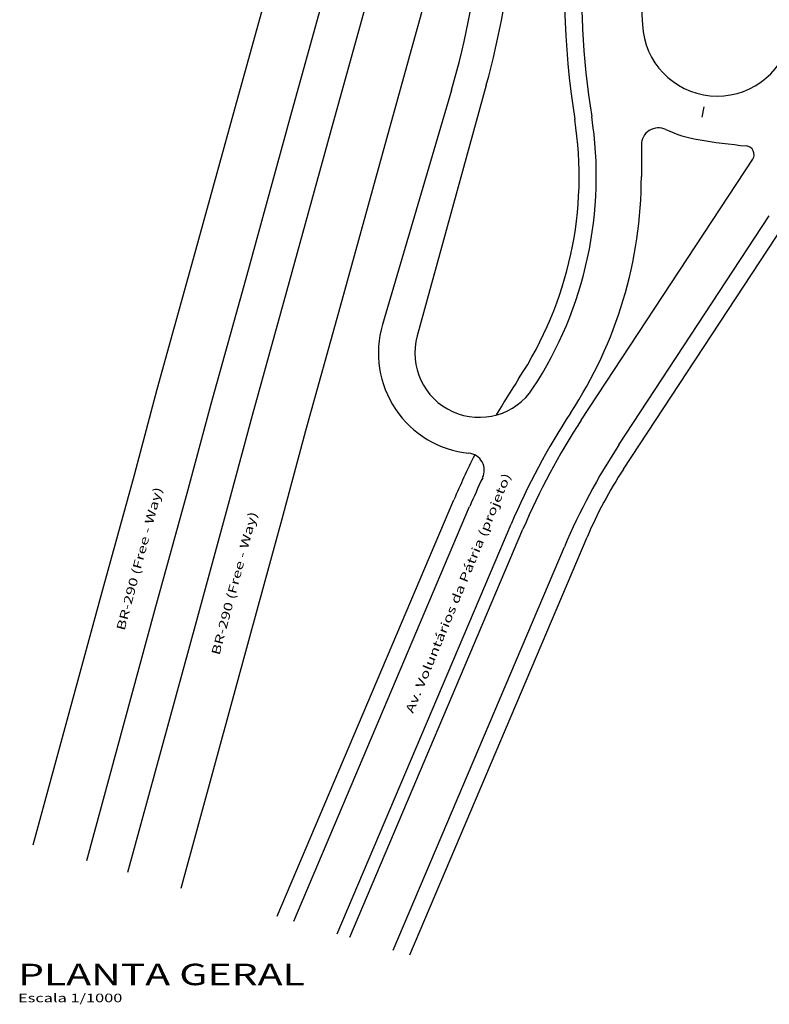
# Model space of a CAD drawing. Units: millimetres. Extents: x 179965 to 182018, y 1680129 to 1681412.
# Drawn here: x 180284 to 180459, y 1680940 to 1681169 of the extents above; entities that cross this region are included whole.
import ezdxf

# ---------------------------------------------------------------- set-up
doc = ezdxf.new("R2010")
doc.units = ezdxf.units.MM
doc.header["$LTSCALE"] = 10
doc.header["$MEASUREMENT"] = 0
doc.linetypes.add('CONTINUO', pattern=[0])
doc.linetypes.add('DASHDOT2', pattern=[0.5, 0.25, -0.125, 0, -0.125])
for name, color, linetype in [('Eixo', 7, 'DASHDOT2'), ('ESPEC', 2, 'Continuous'), ('RUAS', 1, 'Continuous')]:
    doc.layers.add(name, color=color, linetype=linetype)
doc.styles.add('REGUA200', font='ARIAL.TTF', dxfattribs={"width": 1.4})
doc.styles.add('REGUA80', font='ARIAL.TTF', dxfattribs={"width": 1.4})

# ---------------------------------------------------------------- blocks, each defined once
blk = doc.blocks.new('Titul1')
at = {"color": 6, "style": 'REGUA200', "width": 1.4}
blk.add_attdef('TITULO', (0, 0), '', height=5, dxfattribs=at)
at = {"color": 0, "style": 'REGUA80', "width": 1.4}
blk.add_attdef('ESCALA', (0, -3.98), '', height=2, dxfattribs=at)

msp = doc.modelspace()

# ---------------------------------------------------------------- linework, layer by layer
at = {"layer": 'Eixo', "linetype": 'CONTINUO'}
msp.add_line((180443.22, 1681146.64), (180443.68, 1681149.09), dxfattribs=at)
at = {"layer": 'RUAS'}
for p, q in [((180384.77, 1681152.97), (180368.69, 1681098.31)), ((180392.89, 1681154.12), (180376.78, 1681095.67)), ((180358.89, 1681102.61), (180369.67, 1681141.72)), ((180429.06, 1681140.18), (180429.06, 1681132.85)), ((180415.06, 1681076.03), (180455.03, 1681136.87)), ((180424.9, 1681064.6), (180464.8, 1681125.34)), ((180423.83, 1681070.27), (180458.9, 1681123.64)), ((180350.8, 1681073.6), (180358.89, 1681102.61)), ((180345.53, 1681053.85), (180350.8, 1681073.6)), ((180344.14, 1680960.35), (180385.34, 1681057.43)), ((180348.01, 1680959.23), (180389.02, 1681055.87)), ((180337.75, 1681025.52), (180345.53, 1681053.85)), ((180358.16, 1680956.27), (180398.69, 1681051.77)), ((180361.06, 1680955.43), (180401.45, 1681050.6)), ((180375.08, 1680951.34), (180416.42, 1681048.75)), ((180371.21, 1680952.47), (180411.11, 1681046.49)), ((180321.75, 1680966.87), (180337.75, 1681025.52))]:
    msp.add_line(p, q, dxfattribs=at)
at = {"layer": 'RUAS', "flags": 128}
for points in [[(180379.79, 1681312.85), (180334.98, 1681151.33), (180324.18, 1681112.21), (180316.08, 1681083.16), (180310.76, 1681063.21), (180303.02, 1681035.04), (180287.17, 1680976.94)], [(180392.32, 1681309.37), (180347.51, 1681147.86), (180336.71, 1681108.73), (180328.63, 1681079.74), (180323.31, 1681059.81), (180315.56, 1681031.61), (180299.65, 1680973.3)], [(180401.96, 1681306.7), (180357.14, 1681145.2), (180346.34, 1681106.06), (180338.27, 1681077.11), (180332.96, 1681057.2), (180325.2, 1681028.96), (180309.25, 1680970.51)], [(180369.67, 1681141.72), (180414.47, 1681303.23)]]:
    msp.add_lwpolyline(points, dxfattribs=at)
at = {"layer": 'RUAS'}
msp.add_polyline3d([(180443.22, 1681146.64, 0), (180443.68, 1681149.09, 0)], dxfattribs=at)
for centre, radius, start, end in [((180615.07, 1681177.74), 204, 159.6811, 188.9012), ((180615.07, 1681177.74), 200, 165.3566, 188.9012), ((180200.08, 1681207.27), 192.5, 343.6141, 354.7624), ((180200.08, 1681207.27), 200, 344.5885, 354.7624), ((180615.07, 1681177.74), 186, 177.069, 182.9449), ((180446.79, 1681169.08), 17.5, 182.9449, 346.1727), ((180328.56, 1681132.87), 86, 326.6928, 8.9012), ((180328.56, 1681132.87), 90, 326.6928, 8.9012), ((180433.06, 1681140.18), 4, 64.5945, 179.9906), ((180446.79, 1681169.08), 28, 244.5945, 260.8496), ((180474.14, 1681338.89), 200, 260.8496, 264.0946), ((180453.36, 1681137.97), 2, 326.6928, 84.0946), ((180328.56, 1681132.87), 100.5, 326.6928, 359.9906), ((180391.24, 1681091.68), 23.5, 163.6141, 264.1516), ((180391.24, 1681091.68), 15, 164.5885, 326.6928), ((180549.2, 1680987.9), 178, 146.6928, 149.8789), ((180549.2, 1680987.9), 163.5, 146.6928, 157.0059), ((180549.2, 1680987.9), 160.5, 146.6928, 157.0059), ((180549.2, 1680987.9), 150, 146.6928, 157.0059), ((180549.2, 1680987.9), 178, 153.2847, 157.0059), ((180388.44, 1681064.33), 4, 334.5723, 84.1516), ((180549.2, 1680987.9), 174, 154.5723, 157.0059), ((180508.47, 1681009.69), 100, 146.6928, 157.0059)]:
    msp.add_arc(centre, radius, start, end, dxfattribs=at)

# ---------------------------------------------------------------- block references
at = {"layer": 'ESPEC'}
ref = msp.add_blockref('Titul1', (180372.12, 1681009.04), dxfattribs=dict(at, rotation=67.61211851413145))
ref.add_attrib('ESCALA', 'Av. Voluntários da Pátria (projeto)', (180375.8, 1681007.52), dxfattribs={"layer": '0', "color": 0, "height": 2, "rotation": 67.6121, "style": 'REGUA80', "width": 1.4})
ref = msp.add_blockref('Titul1', (180304.68, 1681027.86), dxfattribs=dict(at, rotation=75.09596189895503))
ref.add_attrib('ESCALA', 'BR-290 (Free - Way)', (180308.52, 1681026.83), dxfattribs={"layer": '0', "color": 0, "height": 2, "rotation": 75.096, "style": 'REGUA80', "width": 1.4})
ref = msp.add_blockref('Titul1', (180326.83, 1681022.11), dxfattribs=dict(at, rotation=75.09596189895503))
ref.add_attrib('ESCALA', 'BR-290 (Free - Way)', (180330.67, 1681021.09), dxfattribs={"layer": '0', "color": 0, "height": 2, "rotation": 75.096, "style": 'REGUA80', "width": 1.4})
msp.add_blockref('Titul1', (180283.7, 1680944.27), dxfattribs=at).add_auto_attribs({'TITULO': 'PLANTA GERAL', 'ESCALA': 'Escala 1/1000'})

doc.saveas('drawing.dxf')
